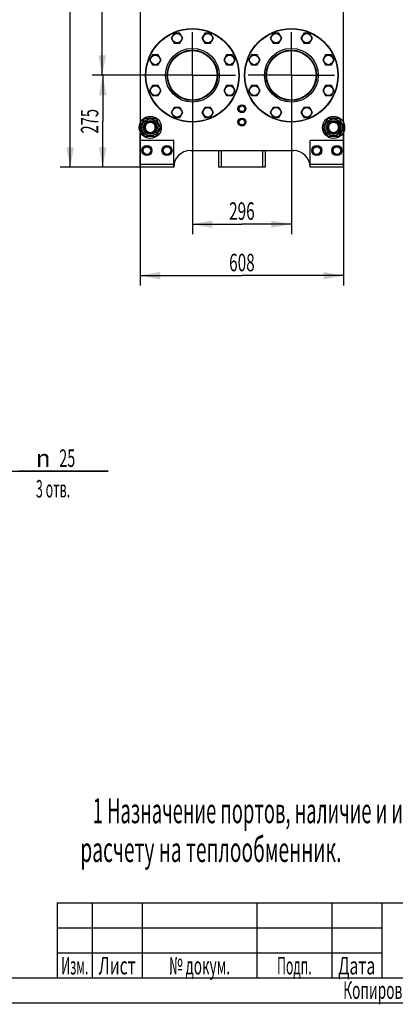
# Model space of a CAD drawing. Units: millimetres. Extents: x 0 to 8400, y -6 to 5940.
# Drawn here: x 4449 to 5954, y -6 to 3939 of the extents above; entities that cross this region are included whole.
import ezdxf
from ezdxf.enums import TextEntityAlignment as Align

# ---------------------------------------------------------------- set-up
doc = ezdxf.new("R2010")
doc.units = ezdxf.units.MM
doc.header["$LTSCALE"] = 462
doc.linetypes.add('CENTER', pattern=[0.6, 0.375, -0.075, 0.075, -0.075])
doc.layers.get('0').update_dxf_attribs({"linetype": 'CONTINUOUS'})
for name, color, linetype in [('AXIS', 7, 'CONTINUOUS'), ('DIMS', 7, 'CONTINUOUS'), ('NOTES', 7, 'CONTINUOUS')]:
    doc.layers.add(name, color=color, linetype=linetype)
doc.styles.add('TEXTSTYLE_2', font='txt', dxfattribs={"width": 0.8})
doc.styles.add('TEXTSTYLE_3', font='gdt')
doc.dimstyles.new('DIMSTYLE_1', dxfattribs={"dimtxt": 70, "dimasz": 80, "dimexe": 2, "dimexo": 0, "dimgap": 0.875, "dimtad": 1, "dimlfac": 0.746269, "dimdsep": 46, "dimtxsty": 'Standard', "dimblk": '_FILLED', "dimblk1": '_FILLED', "dimblk2": '_FILLED', "dimcen": 0.09, "dimclrt": 5, "dimadec": 0, "dimazin": 0, "dimtp": 0.5, "dimtm": 0.5, "dimtfac": 1, "dimtofl": 0, "dimtmove": 0, "dimatfit": 3, "dimldrblk": '_FILLED', "dimfxl": 1, "dimtolj": 1, "dimarcsym": 0})
doc.dimstyles.new('DIMSTYLE_2', dxfattribs={"dimtxt": 70, "dimasz": 80, "dimexe": 2, "dimexo": 0, "dimgap": 0.875, "dimtad": 1, "dimlfac": 0.746269, "dimdsep": 46, "dimtxsty": 'Standard', "dimblk": '_FILLED', "dimblk1": '_FILLED', "dimblk2": '_FILLED', "dimcen": 0.09, "dimclrt": 5, "dimadec": 0, "dimazin": 0, "dimtp": 0.8, "dimtm": 0.8, "dimtfac": 1, "dimtofl": 0, "dimtmove": 0, "dimatfit": 3, "dimldrblk": '_FILLED', "dimfxl": 1, "dimtolj": 1, "dimarcsym": 0})
doc.dimstyles.new('DIMSTYLE_3', dxfattribs={"dimtxt": 70, "dimasz": 80, "dimexe": 2, "dimexo": 0, "dimgap": 0.875, "dimtad": 1, "dimlfac": 0.746269, "dimdsep": 46, "dimtxsty": 'Standard', "dimblk": '_FILLED', "dimblk1": '_FILLED', "dimblk2": '_FILLED', "dimcen": 0.09, "dimclrt": 5, "dimadec": 0, "dimazin": 0, "dimtp": 1.2, "dimtm": 1.2, "dimtfac": 1, "dimtofl": 0, "dimtmove": 0, "dimatfit": 3, "dimldrblk": '_FILLED', "dimfxl": 1, "dimtolj": 1, "dimarcsym": 0})
doc.dimstyles.new('DIMSTYLE_7', dxfattribs={"dimtxt": 70, "dimasz": 80, "dimexe": 2, "dimexo": 0, "dimtad": 1, "dimlfac": 0.746269, "dimdsep": 46, "dimtxsty": 'Standard', "dimblk": '_FILLED', "dimblk1": '_FILLED', "dimblk2": '_FILLED', "dimcen": 0.09, "dimclrt": 5, "dimadec": 0, "dimazin": 0, "dimtp": 0.2, "dimtm": 0.2, "dimtfac": 1, "dimtmove": 0, "dimatfit": 2, "dimldrblk": '_FILLED', "dimfxl": 1, "dimtolj": 1, "dimarcsym": 0})

# ---------------------------------------------------------------- blocks, each defined once
blk = doc.blocks.new('_FILLED')
at = {"color": 0, "linetype": 'ByBlock'}
blk.add_solid([(0, 0), (-1, 0.1875), (-1, -0.1875)], dxfattribs=at)
blk = doc.blocks.new('*D1')
at = {"layer": 'DIMS', "color": 2, "linetype": 'Continuous'}
for p, q in [((5141.4, 3656.6), (5141.4, 3080)), ((5538, 3656.6), (5538, 3080)), ((5141.4, 3120), (5339.7, 3120)), ((5538, 3120), (5339.7, 3120))]:
    blk.add_line(p, q, dxfattribs=at)
at = {"layer": 'DIMS', "color": 2, "linetype": 'Continuous', "xscale": 80, "yscale": 80, "zscale": 80, "rotation": 180}
blk.add_blockref('_FILLED', (5141.4, 3120), dxfattribs=at)
at = {"layer": 'DIMS', "color": 2, "linetype": 'Continuous', "xscale": 80, "yscale": 80, "zscale": 80}
blk.add_blockref('_FILLED', (5538, 3120), dxfattribs=at)
at = {"layer": 'DIMS', "color": 5, "linetype": 'Continuous', "width": 0.644531}
blk.add_text('296', height=70, dxfattribs=at).set_placement((5339.7, 3137.5), align=Align.CENTER)
blk = doc.blocks.new('*D2')
at = {"layer": 'DIMS', "color": 2, "linetype": 'Continuous'}
for p, q in [((4932.3, 3532.4), (4932.3, 2873.9)), ((5747.1, 3532.4), (5747.1, 2873.9)), ((4932.3, 2913.9), (5339.7, 2913.9)), ((5747.1, 2913.9), (5339.7, 2913.9))]:
    blk.add_line(p, q, dxfattribs=at)
at = {"layer": 'DIMS', "color": 2, "linetype": 'Continuous', "xscale": 80, "yscale": 80, "zscale": 80, "rotation": 180}
blk.add_blockref('_FILLED', (4932.3, 2913.9), dxfattribs=at)
at = {"layer": 'DIMS', "color": 2, "linetype": 'Continuous', "xscale": 80, "yscale": 80, "zscale": 80}
blk.add_blockref('_FILLED', (5747.1, 2913.9), dxfattribs=at)
at = {"layer": 'DIMS', "color": 5, "linetype": 'Continuous', "width": 0.644531}
blk.add_text('608', height=70, dxfattribs=at).set_placement((5339.7, 2931.4), align=Align.CENTER)
blk = doc.blocks.new('*D3')
at = {"layer": 'DIMS', "color": 2, "linetype": 'Continuous'}
for p, q in [((5141.4, 3716.6), (4741.8, 3716.6)), ((4781.8, 3716.6), (4781.8, 3532.4)), ((4781.8, 3348.1), (4781.8, 3532.4)), ((4932.3, 3348.1), (4741.8, 3348.1))]:
    blk.add_line(p, q, dxfattribs=at)
at = {"layer": 'DIMS', "color": 2, "linetype": 'Continuous', "xscale": 80, "yscale": 80, "zscale": 80}
for p, rotation in [((4781.8, 3716.6), 90), ((4781.8, 3348.1), 270)]:
    blk.add_blockref('_FILLED', p, dxfattribs=dict(at, rotation=rotation))
at = {"layer": 'DIMS', "color": 5, "linetype": 'Continuous', "width": 0.619792}
blk.add_text('275', height=70, rotation=90, dxfattribs=at).set_placement((4764.3, 3532.4), align=Align.CENTER)
blk = doc.blocks.new('*D4')
at = {"layer": 'DIMS', "color": 2, "linetype": 'Continuous'}
for p, q in [((5141.4, 4909.2), (4740.1, 4909.2)), ((4780.1, 4909.2), (4780.1, 4312.9)), ((4780.1, 3716.6), (4780.1, 4312.9)), ((5141.4, 3716.6), (4740.1, 3716.6))]:
    blk.add_line(p, q, dxfattribs=at)
at = {"layer": 'DIMS', "color": 2, "linetype": 'Continuous', "xscale": 80, "yscale": 80, "zscale": 80}
for p, rotation in [((4780.1, 4909.2), 90), ((4780.1, 3716.6), 270)]:
    blk.add_blockref('_FILLED', p, dxfattribs=dict(at, rotation=rotation))
at = {"layer": 'DIMS', "color": 5, "linetype": 'Continuous', "width": 0.644531}
blk.add_text('890', height=70, rotation=90, dxfattribs=at).set_placement((4762.6, 4312.9), align=Align.CENTER)
blk = doc.blocks.new('*D5')
at = {"layer": 'DIMS', "color": 2, "linetype": 'Continuous'}
for p, q in [((5275.4, 5419.8), (4611.8, 5419.8)), ((4651.8, 5419.8), (4651.8, 4383.9)), ((4651.8, 3348.1), (4651.8, 4383.9)), ((4932.3, 3348.1), (4611.8, 3348.1))]:
    blk.add_line(p, q, dxfattribs=at)
at = {"layer": 'DIMS', "color": 2, "linetype": 'Continuous', "xscale": 80, "yscale": 80, "zscale": 80}
for p, rotation in [((4651.8, 5419.8), 90), ((4651.8, 3348.1), 270)]:
    blk.add_blockref('_FILLED', p, dxfattribs=dict(at, rotation=rotation))
at = {"layer": 'DIMS', "color": 5, "linetype": 'Continuous', "width": 0.572266}
blk.add_text('1546', height=70, rotation=90, dxfattribs=at).set_placement((4634.3, 4383.9), align=Align.CENTER)
blk = doc.blocks.new('*D11')
at = {"layer": 'DIMS', "color": 2, "linetype": 'Continuous'}
for p, q in [((4305.3, 1784), (4414.3, 2129.8)), ((4414.3, 2129.8), (4804.1, 2129.8)), ((4804.1, 2129.8), (4444.3, 2129.8)), ((4305.3, 1784), (4264.2, 1653.6)), ((4300.2, 1768), (4305.3, 1784)), ((4310.3, 1800), (4305.3, 1784)), ((4310.3, 1800), (4310.3, 1800)), ((4300.2, 1768), (4300.2, 1768))]:
    blk.add_line(p, q, dxfattribs=at)
at = {"layer": 'DIMS', "color": 2, "linetype": 'Continuous', "xscale": 80, "yscale": 80, "zscale": 80}
for p, rotation in [((4310.3, 1800), 252.5116378857), ((4300.2, 1768), 72.50867950840002)]:
    blk.add_blockref('_FILLED', p, dxfattribs=dict(at, rotation=rotation))
at = {"layer": 'DIMS', "color": 5, "linetype": 'Continuous'}
for s, width, p in [('25', 0.607422, (4607.6, 2147.3)), ('3 отв.', 0.523438, (4514.3, 2024.8))]:
    blk.add_text(s, height=70, dxfattribs=dict(at, width=width)).set_placement(p)
at = {"layer": 'DIMS', "color": 5, "linetype": 'Continuous', "style": 'TEXTSTYLE_3'}
blk.add_text('n', height=70, dxfattribs=at).set_placement((4514.3, 2147.3))
blk = doc.blocks.new('*T14')
at = {"color": 4, "linetype": 'Continuous'}
for p, q in [((0, 0), (3700, 0)), ((0, 0), (0, -300)), ((140, 0), (140, -300)), ((340, 0), (340, -300)), ((800, 0), (800, -300)), ((1100, 0), (1100, -300)), ((1300, 0), (1300, -300)), ((3500, 0), (3500, -300)), ((3700, 0), (3700, -300)), ((0, -100), (1300, -100)), ((3500, -140), (3700, -140)), ((0, -200), (1300, -200)), ((0, -300), (3700, -300))]:
    blk.add_line(p, q, dxfattribs=at)
at = {"layer": 'NOTES', "color": 5, "linetype": 'Continuous', "oblique": 15}
for s, height, width, p in [('Лист', 70, 0.660156, (3600, -106.2)), ('ПТО №41/42-10, L2=2500', 140, 0.588601, (2400, -222.5)), ('1', 70, 0.429688, (3600, -256.2)), ('Лист', 70, 0.660156, (240, -286.2)), ('№ докум.', 70, 0.571289, (570, -286.2)), ('Подп.', 70, 0.514062, (950, -286.2)), ('Дата', 70, 0.660156, (1200, -286.2))]:
    blk.add_text(s, height=height, dxfattribs=dict(at, width=width)).set_placement(p, align=Align.CENTER)
at = {"layer": 'NOTES', "color": 5, "linetype": 'Continuous', "style": 'TEXTSTYLE_2', "oblique": 15, "width": 0.509766}
blk.add_text('Изм.', height=70, dxfattribs=at).set_placement((70, -286.2), align=Align.CENTER)
blk = doc.blocks.new('*T15')
at = {"color": 7, "linetype": 'Continuous'}
for p, q in [((0, 0), (3700, 0)), ((0, 0), (0, -300)), ((140, 0), (140, -300)), ((340, 0), (340, -300)), ((800, 0), (800, -300)), ((1100, 0), (1100, -300)), ((1300, 0), (1300, -300)), ((3500, 0), (3500, -300)), ((3700, 0), (3700, -300)), ((3500, -140), (3700, -140)), ((0, -200), (1300, -200)), ((0, -300), (3700, -300))]:
    blk.add_line(p, q, dxfattribs=at)

msp = doc.modelspace()

# ---------------------------------------------------------------- linework, layer by layer
at = {"color": 7, "linetype": 'Continuous'}
for p, q in [((4932.338, 4020.128), (4932.338, 3532.368)), ((5747.058, 3532.368), (5747.058, 4020.128)), ((5068.238, 3885.278), (5056.634, 3865.178)), ((5091.448, 3885.278), (5068.238, 3885.278)), ((5103.052, 3865.178), (5091.448, 3885.278)), ((5191.309, 3885.278), (5179.705, 3865.178)), ((5214.519, 3885.278), (5191.309, 3885.278)), ((5226.123, 3865.178), (5214.519, 3885.278)), ((5464.878, 3885.278), (5453.274, 3865.178)), ((5488.088, 3885.278), (5464.878, 3885.278)), ((5499.692, 3865.178), (5488.088, 3885.278)), ((5587.949, 3885.278), (5576.345, 3865.178)), ((5611.159, 3885.278), (5587.949, 3885.278)), ((5622.763, 3865.178), (5611.159, 3885.278)), ((5056.634, 3865.178), (5068.238, 3845.078)), ((5068.238, 3845.078), (5091.448, 3845.078)), ((5091.448, 3845.078), (5103.052, 3865.178)), ((5179.705, 3865.178), (5191.309, 3845.078)), ((5191.309, 3845.078), (5214.519, 3845.078)), ((5214.519, 3845.078), (5226.123, 3865.178)), ((5453.274, 3865.178), (5464.878, 3845.078)), ((5464.878, 3845.078), (5488.088, 3845.078)), ((5488.088, 3845.078), (5499.692, 3865.178)), ((5576.345, 3865.178), (5587.949, 3845.078)), ((5587.949, 3845.078), (5611.159, 3845.078)), ((5611.159, 3845.078), (5622.763, 3865.178)), ((4981.214, 3798.254), (4969.609, 3778.154)), ((5004.423, 3798.254), (4981.214, 3798.254)), ((5016.028, 3778.154), (5004.423, 3798.254)), ((5278.334, 3798.254), (5266.729, 3778.154)), ((5301.543, 3798.254), (5278.334, 3798.254)), ((5313.148, 3778.154), (5301.543, 3798.254)), ((5377.854, 3798.254), (5366.249, 3778.154)), ((5401.063, 3798.254), (5377.854, 3798.254)), ((5412.668, 3778.154), (5401.063, 3798.254)), ((5674.974, 3798.254), (5663.369, 3778.154)), ((5698.183, 3798.254), (5674.974, 3798.254)), ((5709.788, 3778.154), (5698.183, 3798.254)), ((4969.609, 3778.154), (4981.214, 3758.054)), ((4981.214, 3758.054), (5004.423, 3758.054)), ((5004.423, 3758.054), (5016.028, 3778.154)), ((5266.729, 3778.154), (5278.334, 3758.054)), ((5278.334, 3758.054), (5301.543, 3758.054)), ((5301.543, 3758.054), (5313.148, 3778.154)), ((5366.249, 3778.154), (5377.854, 3758.054)), ((5377.854, 3758.054), (5401.063, 3758.054)), ((5401.063, 3758.054), (5412.668, 3778.154)), ((5663.369, 3778.154), (5674.974, 3758.054)), ((5674.974, 3758.054), (5698.183, 3758.054)), ((5698.183, 3758.054), (5709.788, 3778.154)), ((4981.214, 3675.183), (4969.609, 3655.083)), ((5004.423, 3675.183), (4981.214, 3675.183)), ((5016.028, 3655.083), (5004.423, 3675.183)), ((5278.334, 3675.183), (5266.729, 3655.083)), ((5301.543, 3675.183), (5278.334, 3675.183)), ((5313.148, 3655.083), (5301.543, 3675.183)), ((5377.854, 3675.183), (5366.249, 3655.083)), ((5401.063, 3675.183), (5377.854, 3675.183)), ((5412.668, 3655.083), (5401.063, 3675.183)), ((5674.974, 3675.183), (5663.369, 3655.083)), ((5698.183, 3675.183), (5674.974, 3675.183)), ((5709.788, 3655.083), (5698.183, 3675.183)), ((4969.609, 3655.083), (4981.214, 3634.983)), ((4981.214, 3634.983), (5004.423, 3634.983)), ((5004.423, 3634.983), (5016.028, 3655.083)), ((5266.729, 3655.083), (5278.334, 3634.983)), ((5278.334, 3634.983), (5301.543, 3634.983)), ((5301.543, 3634.983), (5313.148, 3655.083)), ((5366.249, 3655.083), (5377.854, 3634.983)), ((5377.854, 3634.983), (5401.063, 3634.983)), ((5401.063, 3634.983), (5412.668, 3655.083)), ((5663.369, 3655.083), (5674.974, 3634.983)), ((5674.974, 3634.983), (5698.183, 3634.983)), ((5698.183, 3634.983), (5709.788, 3655.083)), ((5332.736, 3594.678), (5325.773, 3582.618)), ((5346.661, 3594.678), (5332.736, 3594.678)), ((5339.028, 3594.794), (5339.095, 3594.678)), ((5340.302, 3594.678), (5340.368, 3594.794)), ((5353.624, 3582.618), (5346.661, 3594.678)), ((5068.238, 3588.159), (5056.634, 3568.059)), ((5056.634, 3568.059), (5068.238, 3547.959)), ((5091.448, 3588.159), (5068.238, 3588.159)), ((5103.052, 3568.059), (5091.448, 3588.159)), ((5091.448, 3547.959), (5103.052, 3568.059)), ((5191.309, 3588.159), (5179.705, 3568.059)), ((5179.705, 3568.059), (5191.309, 3547.959)), ((5214.519, 3588.159), (5191.309, 3588.159)), ((5226.123, 3568.059), (5214.519, 3588.159)), ((5214.519, 3547.959), (5226.123, 3568.059)), ((5325.773, 3582.618), (5332.736, 3570.558)), ((5328.771, 3587.812), (5328.706, 3587.897)), ((5328.706, 3577.34), (5328.771, 3577.425)), ((5332.736, 3570.558), (5346.661, 3570.558)), ((5339.095, 3570.558), (5339.028, 3570.443)), ((5340.368, 3570.443), (5340.302, 3570.558)), ((5346.661, 3570.558), (5353.624, 3582.618)), ((5350.691, 3587.897), (5350.626, 3587.812)), ((5350.626, 3577.425), (5350.691, 3577.34)), ((5464.878, 3588.159), (5453.274, 3568.059)), ((5453.274, 3568.059), (5464.878, 3547.959)), ((5488.088, 3588.159), (5464.878, 3588.159)), ((5499.692, 3568.059), (5488.088, 3588.159)), ((5488.088, 3547.959), (5499.692, 3568.059)), ((5587.949, 3588.159), (5576.345, 3568.059)), ((5576.345, 3568.059), (5587.949, 3547.959)), ((5611.159, 3588.159), (5587.949, 3588.159)), ((5622.763, 3568.059), (5611.159, 3588.159)), ((5611.159, 3547.959), (5622.763, 3568.059)), ((4929.988, 3507.578), (4951.263, 3544.428)), ((4932.338, 3532.368), (4935.923, 3532.368)), ((4951.263, 3544.428), (4993.814, 3544.428)), ((4993.814, 3544.428), (5015.089, 3507.578)), ((5068.238, 3547.959), (5091.448, 3547.959)), ((5191.309, 3547.959), (5214.519, 3547.959)), ((5332.736, 3541.078), (5325.773, 3529.018)), ((5325.773, 3529.018), (5332.736, 3516.958)), ((5328.771, 3534.212), (5328.706, 3534.297)), ((5328.706, 3523.74), (5328.771, 3523.825)), ((5346.661, 3541.078), (5332.736, 3541.078)), ((5332.736, 3516.958), (5346.661, 3516.958)), ((5339.028, 3541.194), (5339.095, 3541.078)), ((5339.095, 3516.958), (5339.028, 3516.843)), ((5340.302, 3541.078), (5340.368, 3541.194)), ((5340.368, 3516.843), (5340.302, 3516.958)), ((5353.624, 3529.018), (5346.661, 3541.078)), ((5346.661, 3516.958), (5353.624, 3529.018)), ((5350.691, 3534.297), (5350.626, 3534.212)), ((5350.626, 3523.825), (5350.691, 3523.74)), ((5464.878, 3547.959), (5488.088, 3547.959)), ((5587.949, 3547.959), (5611.159, 3547.959)), ((5664.308, 3507.578), (5685.583, 3544.428)), ((5685.583, 3544.428), (5728.134, 3544.428)), ((5728.134, 3544.428), (5749.409, 3507.578)), ((5747.058, 3532.368), (5743.474, 3532.368)), ((4951.263, 3470.728), (4929.988, 3507.578)), ((4932.338, 3482.788), (4935.923, 3482.788)), ((4932.338, 3348.118), (4932.338, 3482.788)), ((5015.089, 3507.578), (4993.814, 3470.728)), ((5685.583, 3470.728), (5664.308, 3507.578)), ((5749.409, 3507.578), (5728.134, 3470.728)), ((5747.058, 3482.788), (5743.474, 3482.788)), ((5747.058, 3348.118), (5747.058, 3482.788)), ((5066.338, 3455.318), (4932.338, 3455.318)), ((4993.814, 3470.728), (4951.263, 3470.728)), ((5066.338, 3348.118), (5066.338, 3455.318)), ((5747.058, 3455.318), (5613.058, 3455.318)), ((5613.058, 3348.118), (5613.058, 3455.318)), ((5728.134, 3470.728), (5685.583, 3470.728)), ((4949.855, 3431.198), (4940.571, 3415.118)), ((4940.571, 3415.118), (4949.855, 3399.038)), ((4968.422, 3431.198), (4949.855, 3431.198)), ((4949.855, 3399.038), (4968.422, 3399.038)), ((4977.706, 3415.118), (4968.422, 3431.198)), ((4968.422, 3399.038), (4977.706, 3415.118)), ((5030.255, 3431.198), (5020.971, 3415.118)), ((5020.971, 3415.118), (5030.255, 3399.038)), ((5048.822, 3431.198), (5030.255, 3431.198)), ((5030.255, 3399.038), (5048.822, 3399.038)), ((5058.106, 3415.118), (5048.822, 3431.198)), ((5048.822, 3399.038), (5058.106, 3415.118)), ((5133.338, 3415.118), (5546.058, 3415.118)), ((5245.898, 3415.118), (5245.898, 3348.118)), ((5256.752, 3415.118), (5256.752, 3348.118)), ((5422.644, 3415.118), (5422.644, 3348.118)), ((5433.498, 3415.118), (5433.498, 3348.118)), ((5630.575, 3431.198), (5621.291, 3415.118)), ((5621.291, 3415.118), (5630.575, 3399.038)), ((5649.142, 3431.198), (5630.575, 3431.198)), ((5630.575, 3399.038), (5649.142, 3399.038)), ((5658.426, 3415.118), (5649.142, 3431.198)), ((5649.142, 3399.038), (5658.426, 3415.118)), ((5710.975, 3431.198), (5701.691, 3415.118)), ((5701.691, 3415.118), (5710.975, 3399.038)), ((5729.542, 3431.198), (5710.975, 3431.198)), ((5710.975, 3399.038), (5729.542, 3399.038)), ((5738.826, 3415.118), (5729.542, 3431.198)), ((5729.542, 3399.038), (5738.826, 3415.118)), ((5066.338, 3358.838), (4932.338, 3358.838)), ((5747.058, 3358.838), (5613.058, 3358.838)), ((5066.338, 3348.118), (4932.338, 3348.118)), ((5433.498, 3348.118), (5245.898, 3348.118)), ((5747.058, 3348.118), (5613.058, 3348.118)), ((400, 100), (8300, 100))]:
    msp.add_line(p, q, dxfattribs=at)
at = {"color": 4, "linetype": 'Continuous'}
msp.add_line((0, 0), (8400, 0), dxfattribs=at)
at = {"color": 7, "linetype": 'Continuous'}
for centre, radius in [((5141.378, 3716.618), 187.6), ((5141.378, 3716.618), 186.26), ((5079.843, 3865.178), 19.095), ((5202.914, 3865.178), 19.095), ((5538.018, 3716.618), 187.6), ((5538.018, 3716.618), 186.26), ((5476.483, 3865.178), 19.095), ((5599.554, 3865.178), 19.095), ((4992.819, 3778.154), 19.095), ((5141.378, 3716.618), 107.87), ((5141.378, 3716.618), 101.17), ((5141.378, 3716.618), 99.16), ((5289.938, 3778.154), 19.095), ((5389.459, 3778.154), 19.095), ((5538.018, 3716.618), 107.87), ((5538.018, 3716.618), 101.17), ((5538.018, 3716.618), 99.16), ((5686.578, 3778.154), 19.095), ((4992.819, 3655.083), 19.095), ((5289.938, 3655.083), 19.095), ((5389.459, 3655.083), 19.095), ((5686.578, 3655.083), 19.095), ((5339.698, 3582.618), 16.08), ((5339.698, 3582.618), 11.457), ((4972.538, 3507.578), 44.22), ((5079.843, 3568.059), 19.095), ((5202.914, 3568.059), 19.095), ((5476.483, 3568.059), 19.095), ((5599.554, 3568.059), 19.095), ((5706.858, 3507.578), 44.22), ((4972.538, 3507.578), 34.237), ((4972.538, 3507.578), 28.14), ((5339.698, 3529.018), 16.08), ((5339.698, 3529.018), 11.457), ((5706.858, 3507.578), 34.237), ((5706.858, 3507.578), 28.14), ((4948.418, 3507.578), 3.35), ((4948.418, 3507.578), 3.149), ((4996.658, 3507.578), 3.35), ((4996.658, 3507.578), 3.149), ((5682.738, 3507.578), 3.35), ((5682.738, 3507.578), 3.149), ((5730.978, 3507.578), 3.35), ((5730.978, 3507.578), 3.149), ((4959.138, 3415.118), 20.1), ((5039.538, 3415.118), 20.1), ((5639.858, 3415.118), 20.1), ((5720.258, 3415.118), 20.1), ((4959.138, 3415.118), 15.276), ((5039.538, 3415.118), 15.276), ((5639.858, 3415.118), 15.276), ((5720.258, 3415.118), 15.276)]:
    msp.add_circle(centre, radius, dxfattribs=at)
for centre, radius, start, end in [((5339.698, 3582.618), 12.194, 93.149706, 98.501889), ((5339.698, 3582.618), 12.194, 81.498111, 86.850294), ((5339.698, 3582.618), 12.194, 141.498111, 154.350294), ((5339.698, 3582.618), 12.194, 205.649706, 218.501889), ((5339.698, 3582.618), 12.194, 261.498111, 266.850294), ((5339.698, 3582.618), 12.194, 273.149706, 278.501889), ((5339.698, 3582.618), 12.194, 25.649706, 38.501889), ((5339.698, 3582.618), 12.194, 321.498111, 334.350294), ((4972.538, 3507.578), 24.121, 7.964052, 172.035948), ((5339.698, 3529.018), 12.194, 141.498111, 154.350294), ((5339.698, 3529.018), 12.194, 205.649706, 218.501889), ((5339.698, 3529.018), 12.194, 93.149706, 98.501889), ((5339.698, 3529.018), 12.194, 261.498111, 266.850294), ((5339.698, 3529.018), 12.194, 81.498111, 86.850294), ((5339.698, 3529.018), 12.194, 273.149706, 278.501889), ((5339.698, 3529.018), 12.194, 25.649706, 38.501889), ((5339.698, 3529.018), 12.194, 321.498111, 334.350294), ((5706.858, 3507.578), 24.121, 7.964052, 172.035948), ((4972.538, 3507.578), 24.121, 187.964052, 352.035948), ((5706.858, 3507.578), 24.121, 187.964052, 352.035948), ((5133.338, 3348.118), 67, 90, 180), ((5546.058, 3348.118), 67, 0, 90)]:
    msp.add_arc(centre, radius, start, end, dxfattribs=at)
for points in [[(4972.538, 3527.678), (4971.225, 3527.678), (4968.591, 3527.421), (4964.797, 3526.269), (4961.299, 3524.4), (4958.233, 3521.884), (4955.717, 3518.818), (4953.848, 3515.32), (4952.697, 3511.525), (4952.308, 3507.578), (4952.697, 3503.632), (4953.848, 3499.837), (4955.717, 3496.339), (4958.233, 3493.273), (4961.299, 3490.757), (4964.797, 3488.888), (4968.591, 3487.736), (4971.225, 3487.478), (4972.538, 3487.478)], [(4972.538, 3487.478), (4973.852, 3487.478), (4976.486, 3487.736), (4980.28, 3488.888), (4983.778, 3490.757), (4986.844, 3493.273), (4989.36, 3496.339), (4991.229, 3499.837), (4992.38, 3503.632), (4992.769, 3507.578), (4992.38, 3511.525), (4991.229, 3515.32), (4989.36, 3518.818), (4986.844, 3521.884), (4983.778, 3524.4), (4980.28, 3526.269), (4976.486, 3527.421), (4973.852, 3527.678), (4972.538, 3527.678)], [(5706.858, 3527.678), (5705.545, 3527.678), (5702.911, 3527.421), (5699.117, 3526.269), (5695.619, 3524.4), (5692.553, 3521.884), (5690.037, 3518.818), (5688.168, 3515.32), (5687.017, 3511.525), (5686.628, 3507.578), (5687.017, 3503.632), (5688.168, 3499.837), (5690.037, 3496.339), (5692.553, 3493.273), (5695.619, 3490.757), (5699.117, 3488.888), (5702.911, 3487.736), (5705.545, 3487.478), (5706.858, 3487.478)], [(5706.858, 3487.478), (5708.172, 3487.478), (5710.806, 3487.736), (5714.6, 3488.888), (5718.098, 3490.757), (5721.164, 3493.273), (5723.68, 3496.339), (5725.549, 3499.837), (5726.7, 3503.632), (5727.089, 3507.578), (5726.7, 3511.525), (5725.549, 3515.32), (5723.68, 3518.818), (5721.164, 3521.884), (5718.098, 3524.4), (5714.6, 3526.269), (5710.806, 3527.421), (5708.172, 3527.678), (5706.858, 3527.678)]]:
    msp.add_open_spline(points, degree=3, knots=[0, 0, 0, 0, 0.06249872, 0.1249989, 0.18749908, 0.24999928, 0.31249946, 0.37499964, 0.43749983, 0.50000001, 0.56250019, 0.62500038, 0.68750055, 0.75000073, 0.81250095, 0.87500114, 0.93750128, 1, 1, 1, 1], dxfattribs=at)
at = {"layer": 'AXIS', "color": 7, "linetype": 'CENTER'}
for p, q in [((5141.378, 3716.618), (5141.378, 3920.718)), ((5538.018, 3716.618), (5538.018, 3918.541)), ((5141.378, 3716.618), (4937.279, 3716.618)), ((5141.378, 3716.618), (5336.096, 3716.618)), ((5141.378, 3716.618), (5141.378, 3512.519)), ((5538.018, 3716.618), (5336.096, 3716.618)), ((5538.018, 3716.618), (5739.941, 3716.618)), ((5538.018, 3716.618), (5538.018, 3514.695))]:
    msp.add_line(p, q, dxfattribs=at)

# ---------------------------------------------------------------- block references
for name in ['*T14', '*T15']:
    msp.add_blockref(name, (4600, 400))

# ---------------------------------------------------------------- texts
at = {"color": 5, "linetype": 'Continuous', "style": 'TEXTSTYLE_2', "oblique": 15, "width": 0.578559}
msp.add_text('Копировал', height=70, dxfattribs=at).set_placement((5745.381, 15.876))
at = {"layer": 'NOTES', "color": 5, "linetype": 'Continuous', "oblique": 15}
for s, width, p in [('   1 Назначение портов, наличие и исполнение фланцев, согласно ', 0.540861, (4692.173, 719.546)), ('расчету на теплообменник.', 0.565, (4692.173, 564.255))]:
    msp.add_text(s, height=100, dxfattribs=dict(at, width=width)).set_placement(p)

# ---------------------------------------------------------------- dimensions: what is measured, and where the dimension line sits
at = {"layer": 'DIMS', "color": 2, "linetype": 'Continuous'}
for base, p1, p2, dimstyle, picture, middle in [((4651.791, 3348.118), (5275.378, 5419.758), (4932.338, 3348.118), 'DIMSTYLE_3', '*D5', (4651.791, 4383.938)), ((4780.076, 3716.618), (5141.378, 4909.218), (5141.378, 3716.618), 'DIMSTYLE_2', '*D4', (4780.076, 4312.918)), ((4781.762, 3348.118), (5141.378, 3716.618), (4932.338, 3348.118), 'DIMSTYLE_1', '*D3', (4781.762, 3532.368))]:
    dim = msp.add_linear_dim(base=base, p1=p1, p2=p2, angle=270, dimstyle=dimstyle, dxfattribs=at)
    dim.commit()
    dim.dimension.update_dxf_attribs({"geometry": picture, "text_midpoint": middle, "dimtype": 160})
for base, p1, p2, dimstyle, picture, middle in [((5538.018, 3119.981), (5141.378, 3656.618), (5538.018, 3656.618), 'DIMSTYLE_1', '*D1', (5339.698, 3119.981)), ((5747.058, 2913.88), (4932.338, 3532.368), (5747.058, 3532.368), 'DIMSTYLE_2', '*D2', (5339.698, 2913.88))]:
    dim = msp.add_linear_dim(base=base, p1=p1, p2=p2, dimstyle=dimstyle, dxfattribs=at)
    dim.commit()
    dim.dimension.update_dxf_attribs({"geometry": picture, "text_midpoint": middle, "dimtype": 160})
dim = msp.add_diameter_dim_2p(p1=(4310.308, 1799.977), p2=(4300.24, 1768.026), text='%%c<>\\P3 отв.', dimstyle='DIMSTYLE_7', override={"dimtih": 1, "dimtoh": 1, "dimpost": '<>'}, dxfattribs=at)
dim.commit()
dim.dimension.update_dxf_attribs({"geometry": '*D11', "text_midpoint": (4624.176, 2121.087), "dimtype": 163})

doc.saveas('drawing.dxf')
